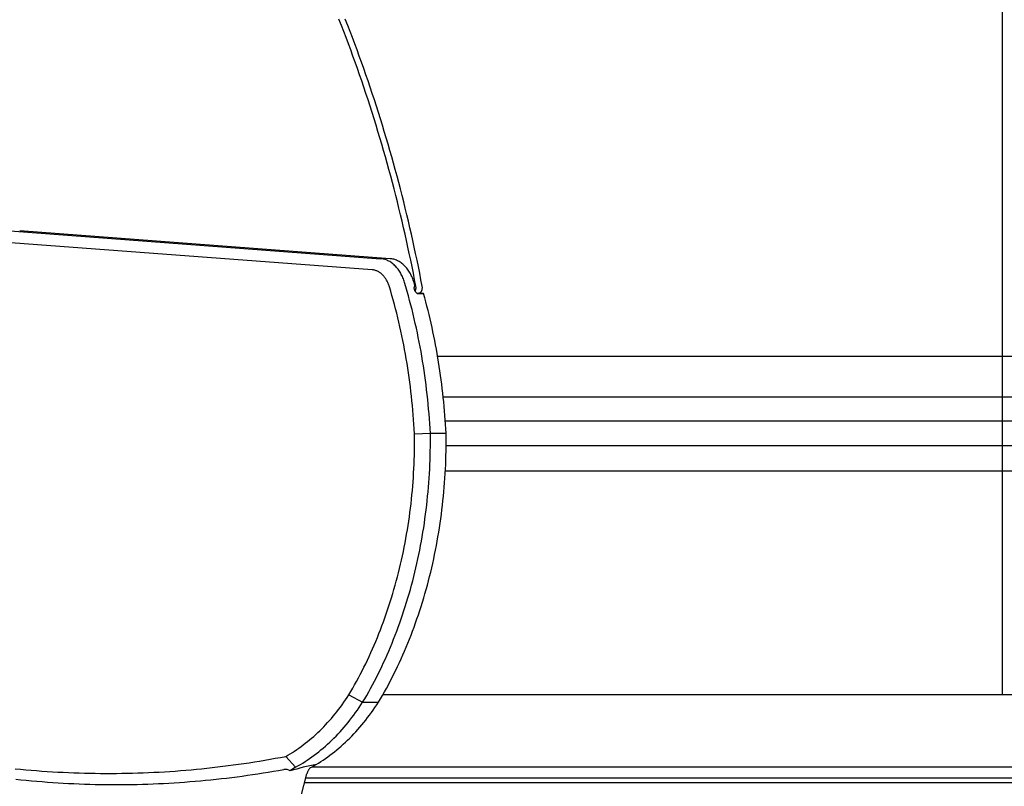
# Model space of a CAD drawing. Units: millimetres. Extents: x 236 to 17191, y -4678 to 11880.
# Drawn here: x 6108 to 6990, y 3934 to 4621 of the extents above; entities that cross this region are included whole.
import ezdxf

# ---------------------------------------------------------------- set-up
doc = ezdxf.new("R2010")
doc.units = ezdxf.units.MM
doc.layers.add('COTAS', color=1, linetype='Continuous')
doc.styles.get("Standard").update_dxf_attribs({"font": 'romans.shx'})
doc.dimstyles.new('JUAN4', dxfattribs={"dimtxt": 30, "dimasz": 19, "dimexe": 10, "dimexo": 30, "dimgap": 10, "dimtad": 3, "dimdec": 1, "dimdsep": 46, "dimtxsty": 'Standard', "dimcen": 5, "dimclrd": 256, "dimclre": 256, "dimclrt": 1, "dimadec": 0, "dimazin": 0, "dimtp": 0.5, "dimtm": 0.5, "dimtfac": 0.125, "dimtdec": 1, "dimtofl": 0, "dimtmove": 0, "dimatfit": 0, "dimfxl": 1, "dimtolj": 1, "dimtzin": 0, "dimarcsym": 0})

# ---------------------------------------------------------------- blocks, each defined once
blk = doc.blocks.new('*D276')
at = {"layer": 'COTAS', "lineweight": -2}
for p, q in [((8318.19, 4426.81), (8318.19, 3575.68)), ((5663.15, 4423.49), (5663.15, 3575.68)), ((5682.15, 3585.68), (8299.19, 3585.68))]:
    blk.add_line(p, q, dxfattribs=at)
at = {"layer": 'COTAS'}
for points in [[(5682.15, 3588.85), (5682.15, 3582.51), (5663.15, 3585.68)], [(8299.19, 3588.85), (8299.19, 3582.51), (8318.19, 3585.68)]]:
    blk.add_solid(points, dxfattribs=at)
at = {"layer": 'Defpoints', "color": 0}
for p in [(5663.15, 4453.49), (8318.19, 4456.81), (8318.19, 3585.68)]:
    blk.add_point(p, dxfattribs=at)
at = {"layer": 'COTAS', "color": 1, "insert": (6990.67, 3610.68), "char_height": 30, "attachment_point": 5}
blk.add_mtext('\\A1;2655', dxfattribs=at)

msp = doc.modelspace()

# ---------------------------------------------------------------- linework, layer by layer
at = {"color": 7, "linetype": 'Continuous'}
for p, q in [((6988.37, 4996.99), (6988.37, 4016.68)), ((6396.55, 4615.86), (6394.4, 4621.32)), ((6402.21, 4615.86), (6400.06, 4621.32)), ((6398.68, 4610.39), (6396.55, 4615.86)), ((6404.33, 4610.39), (6402.21, 4615.86)), ((6400.77, 4604.91), (6398.68, 4610.39)), ((6402.85, 4599.4), (6400.77, 4604.91)), ((6406.43, 4604.91), (6404.33, 4610.39)), ((6408.51, 4599.4), (6406.43, 4604.91)), ((6404.9, 4593.89), (6402.85, 4599.4)), ((6406.93, 4588.36), (6404.9, 4593.89)), ((6410.56, 4593.89), (6408.51, 4599.4)), ((6412.59, 4588.36), (6410.56, 4593.89)), ((6408.93, 4582.81), (6406.93, 4588.36)), ((6414.59, 4582.81), (6412.59, 4588.36)), ((6410.91, 4577.25), (6408.93, 4582.81)), ((6412.86, 4571.68), (6410.91, 4577.25)), ((6416.57, 4577.25), (6414.59, 4582.81)), ((6418.52, 4571.68), (6416.57, 4577.25)), ((6414.79, 4566.09), (6412.86, 4571.68)), ((6420.45, 4566.09), (6418.52, 4571.68)), ((6416.7, 4560.49), (6414.79, 4566.09)), ((6418.58, 4554.88), (6416.7, 4560.49)), ((6422.35, 4560.49), (6420.45, 4566.09)), ((6424.23, 4554.88), (6422.35, 4560.49)), ((6420.43, 4549.26), (6418.58, 4554.88)), ((6426.09, 4549.26), (6424.23, 4554.88)), ((6422.26, 4543.62), (6420.43, 4549.26)), ((6424.07, 4537.97), (6422.26, 4543.62)), ((6427.92, 4543.62), (6426.09, 4549.26)), ((6429.72, 4537.97), (6427.92, 4543.62)), ((6425.85, 4532.32), (6424.07, 4537.97)), ((6427.6, 4526.65), (6425.85, 4532.32)), ((6431.5, 4532.32), (6429.72, 4537.97)), ((6433.26, 4526.65), (6431.5, 4532.32)), ((6429.33, 4520.96), (6427.6, 4526.65)), ((6434.99, 4520.96), (6433.26, 4526.65)), ((6431.04, 4515.27), (6429.33, 4520.96)), ((6432.71, 4509.57), (6431.04, 4515.27)), ((6436.69, 4515.27), (6434.99, 4520.96)), ((6438.37, 4509.57), (6436.69, 4515.27)), ((6434.37, 4503.86), (6432.71, 4509.57)), ((6440.03, 4503.86), (6438.37, 4509.57)), ((6436, 4498.14), (6434.37, 4503.86)), ((6437.6, 4492.41), (6436, 4498.14)), ((6441.66, 4498.14), (6440.03, 4503.86)), ((6443.26, 4492.41), (6441.66, 4498.14)), ((6439.18, 4486.67), (6437.6, 4492.41)), ((6444.84, 4486.67), (6443.26, 4492.41)), ((6440.74, 4480.93), (6439.18, 4486.67)), ((6442.26, 4475.17), (6440.74, 4480.93)), ((6446.39, 4480.93), (6444.84, 4486.67)), ((6447.92, 4475.17), (6446.39, 4480.93)), ((6443.77, 4469.41), (6442.26, 4475.17)), ((6449.42, 4469.41), (6447.92, 4475.17)), ((6445.24, 4463.64), (6443.77, 4469.41)), ((6446.7, 4457.87), (6445.24, 4463.64)), ((6450.9, 4463.64), (6449.42, 4469.41)), ((6452.35, 4457.87), (6450.9, 4463.64)), ((6448.12, 4452.08), (6446.7, 4457.87)), ((6453.78, 4452.08), (6452.35, 4457.87)), ((6449.53, 4446.29), (6448.12, 4452.08)), ((6450.9, 4440.5), (6449.53, 4446.29)), ((6455.18, 4446.29), (6453.78, 4452.08)), ((6456.56, 4440.5), (6455.18, 4446.29)), ((6452.25, 4434.69), (6450.9, 4440.5)), ((6457.91, 4434.69), (6456.56, 4440.5)), ((6100.01, 4431.76), (6431.66, 4406.93)), ((6440.14, 4406.93), (6108.49, 4431.76)), ((6453.58, 4428.89), (6452.25, 4434.69)), ((6454.88, 4423.08), (6453.58, 4428.89)), ((6459.24, 4428.89), (6457.91, 4434.69)), ((6460.54, 4423.08), (6459.24, 4428.89)), ((6424.21, 4396.94), (6092.56, 4421.78)), ((6456.15, 4417.26), (6454.88, 4423.08)), ((6461.81, 4417.26), (6460.54, 4423.08)), ((6457.4, 4411.44), (6456.15, 4417.26)), ((6458.63, 4405.61), (6457.4, 4411.44)), ((6463.06, 4411.44), (6461.81, 4417.26)), ((6464.29, 4405.61), (6463.06, 4411.44)), ((6432.48, 4406.85), (6431.66, 4406.93)), ((6433.31, 4406.73), (6432.48, 4406.85)), ((6434.14, 4406.57), (6433.31, 4406.73)), ((6434.97, 4406.36), (6434.14, 4406.57)), ((6435.8, 4406.12), (6434.97, 4406.36)), ((6436.63, 4405.83), (6435.8, 4406.12)), ((6437.46, 4405.5), (6436.63, 4405.83)), ((6438.29, 4405.13), (6437.46, 4405.5)), ((6439.11, 4404.72), (6438.29, 4405.13)), ((6439.92, 4404.26), (6439.11, 4404.72)), ((6440.72, 4403.76), (6439.92, 4404.26)), ((6440.97, 4406.85), (6440.14, 4406.93)), ((6441.52, 4403.21), (6440.72, 4403.76)), ((6441.79, 4406.73), (6440.97, 4406.85)), ((6442.3, 4402.63), (6441.52, 4403.21)), ((6442.62, 4406.57), (6441.79, 4406.73)), ((6443.07, 4402.01), (6442.3, 4402.63)), ((6443.45, 4406.36), (6442.62, 4406.57)), ((6443.82, 4401.34), (6443.07, 4402.01)), ((6444.29, 4406.12), (6443.45, 4406.36)), ((6444.55, 4400.64), (6443.82, 4401.34)), ((6445.12, 4405.83), (6444.29, 4406.12)), ((6445.27, 4399.91), (6444.55, 4400.64)), ((6445.95, 4405.5), (6445.12, 4405.83)), ((6445.97, 4399.13), (6445.27, 4399.91)), ((6446.77, 4405.13), (6445.95, 4405.5)), ((6447.59, 4404.72), (6446.77, 4405.13)), ((6448.41, 4404.26), (6447.59, 4404.72)), ((6449.21, 4403.76), (6448.41, 4404.26)), ((6450, 4403.21), (6449.21, 4403.76)), ((6450.78, 4402.63), (6450, 4403.21)), ((6451.55, 4402.01), (6450.78, 4402.63)), ((6452.3, 4401.34), (6451.55, 4402.01)), ((6453.04, 4400.64), (6452.3, 4401.34)), ((6453.75, 4399.91), (6453.04, 4400.64)), ((6454.45, 4399.13), (6453.75, 4399.91)), ((6459.83, 4399.78), (6458.63, 4405.61)), ((6461, 4393.95), (6459.83, 4399.78)), ((6465.48, 4399.78), (6464.29, 4405.61)), ((6466.66, 4393.95), (6465.48, 4399.78)), ((6424.8, 4396.89), (6424.21, 4396.94)), ((6425.39, 4396.8), (6424.8, 4396.89)), ((6425.98, 4396.69), (6425.39, 4396.8)), ((6426.58, 4396.54), (6425.98, 4396.69)), ((6427.17, 4396.37), (6426.58, 4396.54)), ((6427.77, 4396.16), (6427.17, 4396.37)), ((6428.36, 4395.93), (6427.77, 4396.16)), ((6428.95, 4395.66), (6428.36, 4395.93)), ((6429.53, 4395.36), (6428.95, 4395.66)), ((6430.12, 4395.03), (6429.53, 4395.36)), ((6430.69, 4394.68), (6430.12, 4395.03)), ((6431.26, 4394.29), (6430.69, 4394.68)), ((6431.81, 4393.87), (6431.26, 4394.29)), ((6432.36, 4393.43), (6431.81, 4393.87)), ((6432.9, 4392.95), (6432.36, 4393.43)), ((6433.42, 4392.45), (6432.9, 4392.95)), ((6433.94, 4391.93), (6433.42, 4392.45)), ((6434.43, 4391.37), (6433.94, 4391.93)), ((6434.92, 4390.8), (6434.43, 4391.37)), ((6446.64, 4398.33), (6445.97, 4399.13)), ((6447.3, 4397.49), (6446.64, 4398.33)), ((6447.93, 4396.62), (6447.3, 4397.49)), ((6448.54, 4395.72), (6447.93, 4396.62)), ((6449.12, 4394.8), (6448.54, 4395.72)), ((6449.67, 4393.85), (6449.12, 4394.8)), ((6450.2, 4392.88), (6449.67, 4393.85)), ((6450.71, 4391.89), (6450.2, 4392.88)), ((6451.18, 4390.88), (6450.71, 4391.89)), ((6451.63, 4389.86), (6451.18, 4390.88)), ((6455.13, 4398.33), (6454.45, 4399.13)), ((6455.78, 4397.49), (6455.13, 4398.33)), ((6456.41, 4396.62), (6455.78, 4397.49)), ((6457.02, 4395.72), (6456.41, 4396.62)), ((6457.6, 4394.8), (6457.02, 4395.72)), ((6458.16, 4393.85), (6457.6, 4394.8)), ((6458.69, 4392.88), (6458.16, 4393.85)), ((6459.19, 4391.89), (6458.69, 4392.88)), ((6459.67, 4390.88), (6459.19, 4391.89)), ((6460.11, 4389.86), (6459.67, 4390.88)), ((6462.15, 4388.11), (6461, 4393.95)), ((6467.81, 4388.11), (6466.66, 4393.95)), ((6435.38, 4390.2), (6434.92, 4390.8)), ((6435.84, 4389.58), (6435.38, 4390.2)), ((6436.27, 4388.94), (6435.84, 4389.58)), ((6436.68, 4388.28), (6436.27, 4388.94)), ((6437.08, 4387.6), (6436.68, 4388.28)), ((6437.46, 4386.91), (6437.08, 4387.6)), ((6437.82, 4386.2), (6437.46, 4386.91)), ((6438.16, 4385.48), (6437.82, 4386.2)), ((6438.48, 4384.75), (6438.16, 4385.48)), ((6438.78, 4384.01), (6438.48, 4384.75)), ((6439.06, 4383.26), (6438.78, 4384.01)), ((6439.31, 4382.51), (6439.06, 4383.26)), ((6439.55, 4381.75), (6439.31, 4382.51)), ((6452.05, 4388.82), (6451.63, 4389.86)), ((6452.44, 4387.77), (6452.05, 4388.82)), ((6452.8, 4386.72), (6452.44, 4387.77)), ((6453.13, 4385.65), (6452.8, 4386.72)), ((6454.32, 4381.64), (6453.13, 4385.65)), ((6460.53, 4388.82), (6460.11, 4389.86)), ((6460.92, 4387.77), (6460.53, 4388.82)), ((6461.28, 4386.72), (6460.92, 4387.77)), ((6461.62, 4385.65), (6461.28, 4386.72)), ((6462.05, 4384.22), (6461.62, 4385.65)), ((6462.47, 4382.78), (6462.05, 4384.22)), ((6462.06, 4381.76), (6462.47, 4382.78)), ((6463.27, 4382.27), (6462.15, 4388.11)), ((6463.36, 4381.69), (6463.27, 4382.27)), ((6468.93, 4382.27), (6467.81, 4388.11)), ((6469.01, 4381.78), (6468.93, 4382.27)), ((6440.71, 4377.84), (6439.55, 4381.75)), ((6441.84, 4373.92), (6440.71, 4377.84)), ((6442.94, 4369.97), (6441.84, 4373.92)), ((6455.48, 4377.62), (6454.32, 4381.64)), ((6456.6, 4373.57), (6455.48, 4377.62)), ((6457.7, 4369.51), (6456.6, 4373.57)), ((6461.65, 4380.74), (6462.06, 4381.76)), ((6462.09, 4379.2), (6461.65, 4380.74)), ((6462.53, 4377.67), (6462.09, 4379.2)), ((6462.53, 4377.69), (6462.66, 4377.92)), ((6463.53, 4376.65), (6462.53, 4377.67)), ((6462.66, 4377.92), (6462.78, 4378.16)), ((6462.78, 4378.16), (6462.9, 4378.42)), ((6462.9, 4378.42), (6463, 4378.69)), ((6463, 4378.69), (6463.1, 4378.96)), ((6463.1, 4378.96), (6463.18, 4379.25)), ((6463.18, 4379.25), (6463.25, 4379.55)), ((6463.25, 4379.55), (6463.3, 4379.85)), ((6463.3, 4379.85), (6463.35, 4380.16)), ((6463.35, 4380.16), (6463.38, 4380.46)), ((6463.39, 4381.08), (6463.36, 4381.69)), ((6463.38, 4380.46), (6463.39, 4380.77)), ((6463.39, 4380.77), (6463.39, 4381.08)), ((6464.52, 4375.62), (6463.53, 4376.65)), ((6464.18, 4375.97), (6465.52, 4375.97)), ((6464.52, 4375.62), (6470.18, 4375.62)), ((6470.18, 4375.62), (6465.42, 4375.97)), ((6465.52, 4375.97), (6465.87, 4376)), ((6465.87, 4376), (6466.06, 4376.03)), ((6466.06, 4376.03), (6466.25, 4376.08)), ((6466.25, 4376.08), (6466.43, 4376.15)), ((6466.43, 4376.15), (6466.62, 4376.23)), ((6466.62, 4376.23), (6466.81, 4376.32)), ((6466.81, 4376.32), (6467, 4376.44)), ((6467, 4376.44), (6467.18, 4376.57)), ((6467.18, 4376.57), (6467.37, 4376.71)), ((6467.37, 4376.71), (6467.54, 4376.88)), ((6467.54, 4376.88), (6467.71, 4377.06)), ((6467.71, 4377.06), (6467.88, 4377.26)), ((6467.88, 4377.26), (6468.04, 4377.47)), ((6468.04, 4377.47), (6468.18, 4377.69)), ((6468.18, 4377.69), (6468.32, 4377.93)), ((6468.32, 4377.93), (6468.45, 4378.18)), ((6468.45, 4378.18), (6468.56, 4378.44)), ((6468.56, 4378.44), (6468.67, 4378.71)), ((6468.67, 4378.71), (6468.76, 4378.99)), ((6468.76, 4378.99), (6468.91, 4379.55)), ((6468.91, 4379.55), (6469, 4380.13)), ((6469, 4380.13), (6469.05, 4380.7)), ((6469.05, 4381.25), (6469.01, 4381.78)), ((6469.05, 4380.7), (6469.05, 4381.25)), ((6471.21, 4371.89), (6470.18, 4375.62)), ((6444.01, 4366.01), (6442.94, 4369.97)), ((6445.05, 4362.03), (6444.01, 4366.01)), ((6458.78, 4365.42), (6457.7, 4369.51)), ((6459.82, 4361.32), (6458.78, 4365.42)), ((6472.21, 4368.14), (6471.21, 4371.89)), ((6473.19, 4364.37), (6472.21, 4368.14)), ((6446.07, 4358.04), (6445.05, 4362.03)), ((6447.06, 4354.02), (6446.07, 4358.04)), ((6460.83, 4357.2), (6459.82, 4361.32)), ((6461.81, 4353.07), (6460.83, 4357.2)), ((6474.14, 4360.59), (6473.19, 4364.37)), ((6475.07, 4356.79), (6474.14, 4360.59)), ((6475.98, 4352.98), (6475.07, 4356.79)), ((6448.01, 4349.99), (6447.06, 4354.02)), ((6448.94, 4345.95), (6448.01, 4349.99)), ((6462.77, 4348.92), (6461.81, 4353.07)), ((6463.69, 4344.75), (6462.77, 4348.92)), ((6476.86, 4349.15), (6475.98, 4352.98)), ((6477.71, 4345.32), (6476.86, 4349.15)), ((6449.84, 4341.89), (6448.94, 4345.95)), ((6450.72, 4337.82), (6449.84, 4341.89)), ((6464.59, 4340.57), (6463.69, 4344.75)), ((6465.45, 4336.38), (6464.59, 4340.57)), ((6478.54, 4341.47), (6477.71, 4345.32)), ((6479.34, 4337.6), (6478.54, 4341.47)), ((6451.56, 4333.73), (6450.72, 4337.82)), ((6452.37, 4329.63), (6451.56, 4333.73)), ((6453.15, 4325.52), (6452.37, 4329.63)), ((6466.28, 4332.17), (6465.45, 4336.38)), ((6467.09, 4327.95), (6466.28, 4332.17)), ((6480.12, 4333.73), (6479.34, 4337.6)), ((6480.87, 4329.84), (6480.12, 4333.73)), ((6481.6, 4325.95), (6480.87, 4329.84)), ((6453.91, 4321.4), (6453.15, 4325.52)), ((6454.63, 4317.26), (6453.91, 4321.4)), ((6467.86, 4323.72), (6467.09, 4327.95)), ((6468.6, 4319.48), (6467.86, 4323.72)), ((6482.3, 4322.04), (6481.6, 4325.95)), ((6482.97, 4318.13), (6482.3, 4322.04)), ((6455.33, 4313.12), (6454.63, 4317.26)), ((6455.99, 4308.96), (6455.33, 4313.12)), ((6469.31, 4315.22), (6468.6, 4319.48)), ((6469.99, 4310.96), (6469.31, 4315.22)), ((6482.11, 4319.63), (6990.05, 4319.63)), ((6483.62, 4314.2), (6482.97, 4318.13)), ((6484.24, 4310.27), (6483.62, 4314.2)), ((6988.37, 4319.63), (7498.07, 4319.63)), ((6456.62, 4304.8), (6455.99, 4308.96)), ((6457.22, 4300.63), (6456.62, 4304.8)), ((6470.64, 4306.69), (6469.99, 4310.96)), ((6471.25, 4302.41), (6470.64, 4306.69)), ((6484.83, 4306.33), (6484.24, 4310.27)), ((6485.4, 4302.38), (6484.83, 4306.33)), ((6457.8, 4296.45), (6457.22, 4300.63)), ((6458.34, 4292.26), (6457.8, 4296.45)), ((6471.84, 4298.12), (6471.25, 4302.41)), ((6472.4, 4293.82), (6471.84, 4298.12)), ((6485.94, 4298.42), (6485.4, 4302.38)), ((6486.46, 4294.46), (6485.94, 4298.42)), ((6486.94, 4290.5), (6486.46, 4294.46)), ((6458.85, 4288.07), (6458.34, 4292.26)), ((6459.33, 4283.87), (6458.85, 4288.07)), ((6472.92, 4289.52), (6472.4, 4293.82)), ((6473.41, 4285.21), (6472.92, 4289.52)), ((6473.87, 4280.9), (6473.41, 4285.21)), ((6487.41, 4286.52), (6486.94, 4290.5)), ((6487.84, 4282.54), (6487.41, 4286.52)), ((6459.78, 4279.67), (6459.33, 4283.87)), ((6460.2, 4275.46), (6459.78, 4279.67)), ((6474.3, 4276.58), (6473.87, 4280.9)), ((6474.7, 4272.26), (6474.3, 4276.58)), ((6487.76, 4283.33), (6990.05, 4283.33)), ((6488.25, 4278.56), (6487.84, 4282.54)), ((6488.63, 4274.58), (6488.25, 4278.56)), ((6988.37, 4283.33), (7492.42, 4283.33)), ((6460.59, 4271.25), (6460.2, 4275.46)), ((6460.95, 4267.03), (6460.59, 4271.25)), ((6475.06, 4267.93), (6474.7, 4272.26)), ((6475.4, 4263.61), (6475.06, 4267.93)), ((6488.98, 4270.59), (6488.63, 4274.58)), ((6489.31, 4266.6), (6488.98, 4270.59)), ((6461.27, 4262.82), (6460.95, 4267.03)), ((6461.57, 4258.6), (6461.27, 4262.82)), ((6461.84, 4254.38), (6461.57, 4258.6)), ((6475.7, 4259.28), (6475.4, 4263.61)), ((6475.97, 4254.95), (6475.7, 4259.28)), ((6489.61, 4262.6), (6489.31, 4266.6)), ((6489.88, 4258.61), (6489.61, 4262.6)), ((6489.67, 4261.73), (6988.37, 4261.73)), ((6490.13, 4254.61), (6489.88, 4258.61)), ((6988.37, 4261.73), (7490.51, 4261.73)), ((6462.07, 4250.16), (6461.84, 4254.38)), ((6462.07, 4250.16), (6476.21, 4250.62)), ((6462.1, 4246.28), (6462.07, 4250.16)), ((6476.21, 4250.62), (6475.97, 4254.95)), ((6476.21, 4250.62), (6490.35, 4250.62)), ((6476.25, 4246.62), (6476.21, 4250.62)), ((6490.35, 4250.62), (6490.13, 4254.61)), ((6490.39, 4246.62), (6490.35, 4250.62)), ((6462.08, 4238.49), (6462.11, 4242.39)), ((6462.11, 4242.39), (6462.1, 4246.28)), ((6476.22, 4238.59), (6476.25, 4242.61)), ((6476.25, 4242.61), (6476.25, 4246.62)), ((6490.37, 4238.59), (6490.39, 4242.61)), ((6490.39, 4242.61), (6490.39, 4246.62)), ((6461.93, 4230.67), (6462.02, 4234.58)), ((6462.02, 4234.58), (6462.08, 4238.49)), ((6476.08, 4230.54), (6476.17, 4234.57)), ((6476.17, 4234.57), (6476.22, 4238.59)), ((6490.22, 4230.54), (6490.31, 4234.57)), ((6490.31, 4234.57), (6490.37, 4238.59)), ((6490.38, 4239.73), (6988.37, 4239.73)), ((6988.37, 4239.73), (7489.8, 4239.73)), ((6461.66, 4222.84), (6461.81, 4226.76)), ((6461.81, 4226.76), (6461.93, 4230.67)), ((6475.8, 4222.47), (6475.96, 4226.51)), ((6475.96, 4226.51), (6476.08, 4230.54)), ((6489.94, 4222.47), (6490.1, 4226.51)), ((6490.1, 4226.51), (6490.22, 4230.54)), ((6461.02, 4211.06), (6461.27, 4214.98)), ((6461.27, 4214.98), (6461.48, 4218.91)), ((6461.48, 4218.91), (6461.66, 4222.84)), ((6475.4, 4214.38), (6475.62, 4218.43)), ((6475.62, 4218.43), (6475.8, 4222.47)), ((6489.54, 4214.38), (6489.76, 4218.43)), ((6489.68, 4216.8), (6988.37, 4216.8)), ((6489.76, 4218.43), (6489.94, 4222.47)), ((6988.37, 4216.8), (7490.51, 4216.8)), ((6460.44, 4203.2), (6460.75, 4207.13)), ((6460.75, 4207.13), (6461.02, 4211.06)), ((6474.55, 4202.23), (6474.87, 4206.28)), ((6474.87, 4206.28), (6475.15, 4210.33)), ((6475.15, 4210.33), (6475.4, 4214.38)), ((6488.69, 4202.23), (6489.01, 4206.28)), ((6489.01, 4206.28), (6489.29, 4210.33)), ((6489.29, 4210.33), (6489.54, 4214.38)), ((6459.73, 4195.33), (6460.1, 4199.26)), ((6460.1, 4199.26), (6460.44, 4203.2)), ((6473.82, 4194.14), (6474.2, 4198.18)), ((6474.2, 4198.18), (6474.55, 4202.23)), ((6487.97, 4194.14), (6488.35, 4198.18)), ((6488.35, 4198.18), (6488.69, 4202.23)), ((6458.9, 4187.48), (6459.33, 4191.41)), ((6459.33, 4191.41), (6459.73, 4195.33)), ((6472.97, 4186.04), (6473.41, 4190.09)), ((6473.41, 4190.09), (6473.82, 4194.14)), ((6487.11, 4186.04), (6487.55, 4190.09)), ((6487.55, 4190.09), (6487.97, 4194.14)), ((6457.41, 4175.73), (6457.93, 4179.64)), ((6457.93, 4179.64), (6458.43, 4183.56)), ((6458.43, 4183.56), (6458.9, 4187.48)), ((6471.98, 4177.97), (6472.49, 4182)), ((6472.49, 4182), (6472.97, 4186.04)), ((6486.12, 4177.97), (6486.63, 4182)), ((6486.63, 4182), (6487.11, 4186.04)), ((6456.25, 4167.91), (6456.84, 4171.82)), ((6456.84, 4171.82), (6457.41, 4175.73)), ((6470.86, 4169.91), (6471.43, 4173.93)), ((6471.43, 4173.93), (6471.98, 4177.97)), ((6485, 4169.91), (6485.58, 4173.93)), ((6485.58, 4173.93), (6486.12, 4177.97)), ((6454.97, 4160.13), (6455.63, 4164.02)), ((6455.63, 4164.02), (6456.25, 4167.91)), ((6468.93, 4157.87), (6469.61, 4161.87)), ((6469.61, 4161.87), (6470.25, 4165.89)), ((6470.25, 4165.89), (6470.86, 4169.91)), ((6483.07, 4157.87), (6483.75, 4161.87)), ((6483.75, 4161.87), (6484.39, 4165.89)), ((6484.39, 4165.89), (6485, 4169.91)), ((6453.57, 4152.38), (6454.29, 4156.25)), ((6454.29, 4156.25), (6454.97, 4160.13)), ((6467.49, 4149.88), (6468.23, 4153.87)), ((6468.23, 4153.87), (6468.93, 4157.87)), ((6481.63, 4149.88), (6482.37, 4153.87)), ((6482.37, 4153.87), (6483.07, 4157.87)), ((6451.23, 4140.84), (6452.04, 4144.67)), ((6452.04, 4144.67), (6452.82, 4148.52)), ((6452.82, 4148.52), (6453.57, 4152.38)), ((6465.91, 4141.94), (6466.72, 4145.91)), ((6466.72, 4145.91), (6467.49, 4149.88)), ((6480.05, 4141.94), (6480.86, 4145.91)), ((6480.86, 4145.91), (6481.63, 4149.88)), ((6449.51, 4133.2), (6450.38, 4137.01)), ((6450.38, 4137.01), (6451.23, 4140.84)), ((6464.21, 4134.04), (6465.08, 4137.99)), ((6465.08, 4137.99), (6465.91, 4141.94)), ((6478.35, 4134.04), (6479.22, 4137.99)), ((6479.22, 4137.99), (6480.05, 4141.94)), ((6447.67, 4125.62), (6448.61, 4129.4)), ((6448.61, 4129.4), (6449.51, 4133.2)), ((6462.38, 4126.2), (6463.31, 4130.12)), ((6463.31, 4130.12), (6464.21, 4134.04)), ((6476.52, 4126.2), (6477.45, 4130.12)), ((6477.45, 4130.12), (6478.35, 4134.04)), ((6444.69, 4114.36), (6445.71, 4118.09)), ((6445.71, 4118.09), (6446.71, 4121.85)), ((6446.71, 4121.85), (6447.67, 4125.62)), ((6459.4, 4114.56), (6460.42, 4118.42)), ((6460.42, 4118.42), (6461.42, 4122.31)), ((6461.42, 4122.31), (6462.38, 4126.2)), ((6473.54, 4114.56), (6474.56, 4118.42)), ((6474.56, 4118.42), (6475.56, 4122.31)), ((6475.56, 4122.31), (6476.52, 4126.2)), ((6442.55, 4106.94), (6443.63, 4110.64)), ((6443.63, 4110.64), (6444.69, 4114.36)), ((6457.25, 4106.88), (6458.34, 4110.71)), ((6458.34, 4110.71), (6459.4, 4114.56)), ((6471.4, 4106.88), (6472.48, 4110.71)), ((6472.48, 4110.71), (6473.54, 4114.56)), ((6440.29, 4099.6), (6441.43, 4103.26)), ((6441.43, 4103.26), (6442.55, 4106.94)), ((6454.99, 4099.27), (6456.14, 4103.06)), ((6456.14, 4103.06), (6457.25, 4106.88)), ((6469.13, 4099.27), (6470.28, 4103.06)), ((6470.28, 4103.06), (6471.4, 4106.88)), ((6436.69, 4088.73), (6437.92, 4092.33)), ((6437.92, 4092.33), (6439.12, 4095.95)), ((6439.12, 4095.95), (6440.29, 4099.6)), ((6451.37, 4088.01), (6452.61, 4091.75)), ((6452.61, 4091.75), (6453.81, 4095.5)), ((6453.81, 4095.5), (6454.99, 4099.27)), ((6465.51, 4088.01), (6466.75, 4091.75)), ((6466.75, 4091.75), (6467.96, 4095.5)), ((6467.96, 4095.5), (6469.13, 4099.27)), ((6434.15, 4081.6), (6435.44, 4085.16)), ((6435.44, 4085.16), (6436.69, 4088.73)), ((6448.81, 4080.62), (6450.1, 4084.31)), ((6450.1, 4084.31), (6451.37, 4088.01)), ((6462.95, 4080.62), (6464.25, 4084.31)), ((6464.25, 4084.31), (6465.51, 4088.01)), ((6430.14, 4071.08), (6431.51, 4074.56)), ((6431.51, 4074.56), (6432.84, 4078.07)), ((6432.84, 4078.07), (6434.15, 4081.6)), ((6446.14, 4073.32), (6447.49, 4076.96)), ((6447.49, 4076.96), (6448.81, 4080.62)), ((6460.28, 4073.32), (6461.63, 4076.96)), ((6461.63, 4076.96), (6462.95, 4080.62)), ((6427.33, 4064.19), (6428.75, 4067.62)), ((6428.75, 4067.62), (6430.14, 4071.08)), ((6441.92, 4062.56), (6443.35, 4066.12)), ((6443.35, 4066.12), (6444.76, 4069.71)), ((6444.76, 4069.71), (6446.14, 4073.32)), ((6456.06, 4062.56), (6457.5, 4066.12)), ((6457.5, 4066.12), (6458.9, 4069.71)), ((6458.9, 4069.71), (6460.28, 4073.32)), ((6422.93, 4054.06), (6424.42, 4057.41)), ((6424.42, 4057.41), (6425.89, 4060.79)), ((6425.89, 4060.79), (6427.33, 4064.19)), ((6438.97, 4055.52), (6440.46, 4059.03)), ((6440.46, 4059.03), (6441.92, 4062.56)), ((6453.12, 4055.52), (6454.6, 4059.03)), ((6454.6, 4059.03), (6456.06, 4062.56)), ((6418.31, 4044.18), (6419.87, 4047.44)), ((6419.87, 4047.44), (6421.41, 4050.74)), ((6421.41, 4050.74), (6422.93, 4054.06)), ((6434.36, 4045.17), (6435.92, 4048.59)), ((6435.92, 4048.59), (6437.46, 4052.04)), ((6437.46, 4052.04), (6438.97, 4055.52)), ((6448.5, 4045.17), (6450.06, 4048.59)), ((6450.06, 4048.59), (6451.6, 4052.04)), ((6451.6, 4052.04), (6453.12, 4055.52)), ((6415.11, 4037.74), (6416.72, 4040.94)), ((6416.72, 4040.94), (6418.31, 4044.18)), ((6429.52, 4035.08), (6431.16, 4038.41)), ((6431.16, 4038.41), (6432.77, 4041.77)), ((6432.77, 4041.77), (6434.36, 4045.17)), ((6443.66, 4035.08), (6445.3, 4038.41)), ((6445.3, 4038.41), (6446.91, 4041.77)), ((6446.91, 4041.77), (6448.5, 4045.17)), ((6410.14, 4028.31), (6411.82, 4031.42)), ((6411.82, 4031.42), (6413.48, 4034.56)), ((6413.48, 4034.56), (6415.11, 4037.74)), ((6426.18, 4028.51), (6427.86, 4031.78)), ((6427.86, 4031.78), (6429.52, 4035.08)), ((6440.32, 4028.51), (6442, 4031.78)), ((6442, 4031.78), (6443.66, 4035.08)), ((6404.98, 4019.17), (6406.72, 4022.18)), ((6406.72, 4022.18), (6408.44, 4025.23)), ((6408.44, 4025.23), (6410.14, 4028.31)), ((6420.99, 4018.9), (6422.74, 4022.07)), ((6422.74, 4022.07), (6424.47, 4025.28)), ((6424.47, 4025.28), (6426.18, 4028.51)), ((6435.13, 4018.9), (6436.88, 4022.07)), ((6436.88, 4022.07), (6438.61, 4025.28)), ((6438.61, 4025.28), (6440.32, 4028.51)), ((6398.78, 4009.59), (6400.28, 4011.76)), ((6400.28, 4011.76), (6401.76, 4013.96)), ((6401.76, 4013.96), (6403.22, 4016.19)), ((6403.22, 4016.19), (6404.98, 4019.17)), ((6403.22, 4016.19), (6415.61, 4009.59)), ((6415.61, 4009.59), (6417.42, 4012.66)), ((6417.42, 4012.66), (6419.22, 4015.76)), ((6419.22, 4015.76), (6420.99, 4018.9)), ((6429.75, 4009.59), (6431.56, 4012.66)), ((6431.56, 4012.66), (6433.36, 4015.76)), ((6433.36, 4015.76), (6435.13, 4018.9)), ((6433.88, 4016.68), (6988.37, 4016.68)), ((6988.37, 4016.68), (7546.3, 4016.68)), ((6392.52, 4001.18), (6394.12, 4003.24)), ((6394.12, 4003.24), (6395.69, 4005.33)), ((6395.69, 4005.33), (6397.25, 4007.44)), ((6397.25, 4007.44), (6398.78, 4009.59)), ((6410.89, 4002.58), (6412.49, 4004.89)), ((6412.49, 4004.89), (6414.06, 4007.22)), ((6414.06, 4007.22), (6415.61, 4009.59)), ((6415.61, 4009.59), (6429.75, 4009.59)), ((6425.04, 4002.58), (6426.63, 4004.89)), ((6426.63, 4004.89), (6428.21, 4007.22)), ((6428.21, 4007.22), (6429.75, 4009.59)), ((6385.91, 3993.26), (6387.59, 3995.19)), ((6387.59, 3995.19), (6389.25, 3997.16)), ((6389.25, 3997.16), (6390.9, 3999.15)), ((6390.9, 3999.15), (6392.52, 4001.18)), ((6404.25, 3993.67), (6405.95, 3995.85)), ((6405.95, 3995.85), (6407.62, 3998.06)), ((6407.62, 3998.06), (6409.27, 4000.31)), ((6409.27, 4000.31), (6410.89, 4002.58)), ((6418.4, 3993.67), (6420.09, 3995.85)), ((6420.09, 3995.85), (6421.77, 3998.06)), ((6421.77, 3998.06), (6423.41, 4000.31)), ((6423.41, 4000.31), (6425.04, 4002.58)), ((6377.19, 3984.11), (6378.97, 3985.87)), ((6378.97, 3985.87), (6380.73, 3987.67)), ((6380.73, 3987.67), (6382.48, 3989.5)), ((6382.48, 3989.5), (6384.2, 3991.36)), ((6384.2, 3991.36), (6385.91, 3993.26)), ((6395.42, 3983.26), (6397.23, 3985.27)), ((6397.23, 3985.27), (6399.02, 3987.32)), ((6399.02, 3987.32), (6400.79, 3989.4)), ((6400.79, 3989.4), (6402.53, 3991.52)), ((6402.53, 3991.52), (6404.25, 3993.67)), ((6409.57, 3983.26), (6411.38, 3985.27)), ((6411.38, 3985.27), (6413.17, 3987.32)), ((6413.17, 3987.32), (6414.93, 3989.4)), ((6414.93, 3989.4), (6416.68, 3991.52)), ((6416.68, 3991.52), (6418.4, 3993.67)), ((6368.04, 3975.87), (6369.9, 3977.44)), ((6369.9, 3977.44), (6371.75, 3979.05)), ((6371.75, 3979.05), (6373.58, 3980.7)), ((6373.58, 3980.7), (6375.4, 3982.39)), ((6375.4, 3982.39), (6377.19, 3984.11)), ((6387.98, 3975.59), (6389.87, 3977.45)), ((6389.87, 3977.45), (6391.74, 3979.35)), ((6391.74, 3979.35), (6393.59, 3981.29)), ((6393.59, 3981.29), (6395.42, 3983.26)), ((6402.12, 3975.59), (6404.01, 3977.45)), ((6404.01, 3977.45), (6405.88, 3979.35)), ((6405.88, 3979.35), (6407.73, 3981.29)), ((6407.73, 3981.29), (6409.57, 3983.26)), ((6356.58, 3967.25), (6358.52, 3968.59)), ((6358.52, 3968.59), (6360.45, 3969.96)), ((6360.45, 3969.96), (6362.37, 3971.38)), ((6362.37, 3971.38), (6364.27, 3972.84)), ((6364.27, 3972.84), (6366.16, 3974.33)), ((6366.16, 3974.33), (6368.04, 3975.87)), ((6378.25, 3966.88), (6380.23, 3968.54)), ((6380.23, 3968.54), (6382.19, 3970.24)), ((6382.19, 3970.24), (6384.14, 3971.98)), ((6384.14, 3971.98), (6386.07, 3973.77)), ((6386.07, 3973.77), (6387.98, 3975.59)), ((6392.39, 3966.88), (6394.37, 3968.54)), ((6394.37, 3968.54), (6396.33, 3970.24)), ((6396.33, 3970.24), (6398.28, 3971.98)), ((6398.28, 3971.98), (6400.21, 3973.77)), ((6400.21, 3973.77), (6402.12, 3975.59)), ((6332.68, 3958.59), (6337.37, 3959.42)), ((6337.37, 3959.42), (6342.04, 3960.29)), ((6342.04, 3960.29), (6346.72, 3961.18)), ((6346.72, 3961.18), (6348.71, 3962.31)), ((6346.72, 3961.18), (6355.58, 3951.43)), ((6348.71, 3962.31), (6350.69, 3963.48)), ((6350.69, 3963.48), (6352.66, 3964.7)), ((6352.66, 3964.7), (6354.63, 3965.95)), ((6354.63, 3965.95), (6356.58, 3967.25)), ((6366.06, 3957.8), (6368.13, 3959.2)), ((6368.13, 3959.2), (6370.18, 3960.65)), ((6370.18, 3960.65), (6372.22, 3962.15)), ((6372.22, 3962.15), (6374.24, 3963.68)), ((6374.24, 3963.68), (6376.25, 3965.26)), ((6376.25, 3965.26), (6378.25, 3966.88)), ((6380.2, 3957.8), (6382.27, 3959.2)), ((6382.27, 3959.2), (6384.32, 3960.65)), ((6384.32, 3960.65), (6386.36, 3962.15)), ((6386.36, 3962.15), (6388.38, 3963.68)), ((6388.38, 3963.68), (6390.39, 3965.26)), ((6390.39, 3965.26), (6392.39, 3966.88)), ((6104.5, 3950.07), (6109.28, 3949.61)), ((6266.69, 3949.64), (6271.43, 3950.11)), ((6271.43, 3950.11), (6276.16, 3950.6)), ((6276.16, 3950.6), (6280.9, 3951.12)), ((6280.9, 3951.12), (6285.62, 3951.66)), ((6285.62, 3951.66), (6290.35, 3952.24)), ((6290.35, 3952.24), (6295.07, 3952.84)), ((6295.07, 3952.84), (6299.78, 3953.46)), ((6299.78, 3953.46), (6304.5, 3954.11)), ((6304.5, 3954.11), (6309.21, 3954.79)), ((6309.21, 3954.79), (6313.91, 3955.5)), ((6313.91, 3955.5), (6318.61, 3956.23)), ((6318.61, 3956.23), (6323.31, 3956.99)), ((6323.31, 3956.99), (6328, 3957.77)), ((6328, 3957.77), (6332.68, 3958.59)), ((6355.58, 3951.43), (6350.68, 3948.17)), ((6355.58, 3951.43), (6357.7, 3952.62)), ((6357.7, 3952.62), (6359.8, 3953.84)), ((6359.8, 3953.84), (6361.9, 3955.12)), ((6361.9, 3955.12), (6363.99, 3956.44)), ((6363.99, 3956.44), (6366.06, 3957.8)), ((6368.09, 3950.16), (6367.79, 3949.83)), ((6368.4, 3950.47), (6368.09, 3950.16)), ((6368.72, 3950.75), (6368.4, 3950.47)), ((6369.05, 3951), (6368.72, 3950.75)), ((6369.38, 3951.23), (6369.05, 3951)), ((6369.72, 3951.43), (6369.38, 3951.23)), ((6369.72, 3951.43), (6371.84, 3952.62)), ((6370.27, 3951.73), (6988.37, 3951.73)), ((6371.84, 3952.62), (6373.94, 3953.84)), ((6373.94, 3953.84), (6376.04, 3955.12)), ((6376.04, 3955.12), (6378.13, 3956.44)), ((6378.13, 3956.44), (6380.2, 3957.8)), ((6988.37, 3951.73), (7609.91, 3951.73)), ((6109.28, 3949.61), (6114.06, 3949.17)), ((6114.06, 3949.17), (6118.84, 3948.75)), ((6118.84, 3948.75), (6123.62, 3948.37)), ((6123.62, 3948.37), (6128.4, 3948.01)), ((6128.4, 3948.01), (6133.18, 3947.69)), ((6133.18, 3947.69), (6137.96, 3947.38)), ((6137.96, 3947.38), (6142.75, 3947.11)), ((6142.75, 3947.11), (6147.53, 3946.86)), ((6147.53, 3946.86), (6152.31, 3946.65)), ((6152.31, 3946.65), (6157.09, 3946.46)), ((6157.09, 3946.46), (6161.87, 3946.29)), ((6161.87, 3946.29), (6166.65, 3946.16)), ((6166.65, 3946.16), (6171.43, 3946.05)), ((6171.43, 3946.05), (6176.21, 3945.97)), ((6176.21, 3945.97), (6180.99, 3945.92)), ((6180.99, 3945.92), (6185.76, 3945.89)), ((6185.76, 3945.89), (6190.54, 3945.89)), ((6190.54, 3945.89), (6195.31, 3945.92)), ((6195.31, 3945.92), (6200.09, 3945.98)), ((6200.09, 3945.98), (6204.86, 3946.06)), ((6204.86, 3946.06), (6209.63, 3946.17)), ((6209.63, 3946.17), (6214.39, 3946.31)), ((6214.39, 3946.31), (6219.16, 3946.48)), ((6219.16, 3946.48), (6223.92, 3946.67)), ((6223.92, 3946.67), (6228.69, 3946.9)), ((6228.69, 3946.9), (6233.45, 3947.14)), ((6233.45, 3947.14), (6238.2, 3947.42)), ((6238.2, 3947.42), (6242.96, 3947.72)), ((6242.96, 3947.72), (6247.71, 3948.05)), ((6247.71, 3948.05), (6252.46, 3948.41)), ((6252.46, 3948.41), (6257.21, 3948.79)), ((6257.21, 3948.79), (6261.95, 3949.2)), ((6261.95, 3949.2), (6266.69, 3949.64)), ((6284.38, 3940.69), (6289.06, 3941.21)), ((6289.06, 3941.21), (6293.75, 3941.75)), ((6293.75, 3941.75), (6298.42, 3942.32)), ((6298.42, 3942.32), (6303.1, 3942.92)), ((6303.1, 3942.92), (6307.77, 3943.54)), ((6307.77, 3943.54), (6312.43, 3944.19)), ((6311.99, 3737.1), (6365.63, 3945.53)), ((6312.43, 3944.19), (6317.09, 3944.86)), ((6317.09, 3944.86), (6321.75, 3945.56)), ((6321.75, 3945.56), (6326.41, 3946.28)), ((6326.41, 3946.28), (6331.06, 3947.03)), ((6331.06, 3947.03), (6335.7, 3947.81)), ((6335.7, 3947.81), (6340.34, 3948.61)), ((6340.34, 3948.61), (6344.98, 3949.44)), ((7615.53, 3941.71), (6364.65, 3941.71)), ((6365.77, 3946.01), (6365.63, 3945.53)), ((6365.92, 3946.49), (6365.77, 3946.01)), ((6366.09, 3946.96), (6365.92, 3946.49)), ((6366.29, 3947.41), (6366.09, 3946.96)), ((6366.49, 3947.86), (6366.29, 3947.41)), ((6366.72, 3948.29), (6366.49, 3947.86)), ((6366.97, 3948.71), (6366.72, 3948.29)), ((6367.23, 3949.1), (6366.97, 3948.71)), ((6367.5, 3949.48), (6367.23, 3949.1)), ((6367.79, 3949.83), (6367.5, 3949.48)), ((6104.92, 3940.74), (6109.65, 3940.24)), ((6109.65, 3940.24), (6114.39, 3939.77)), ((6114.39, 3939.77), (6119.12, 3939.33)), ((6119.12, 3939.33), (6123.86, 3938.91)), ((6123.86, 3938.91), (6128.59, 3938.52)), ((6128.59, 3938.52), (6133.33, 3938.16)), ((6133.33, 3938.16), (6138.06, 3937.82)), ((6138.06, 3937.82), (6142.8, 3937.51)), ((6142.8, 3937.51), (6147.53, 3937.23)), ((6147.53, 3937.23), (6152.27, 3936.97)), ((6152.27, 3936.97), (6157.01, 3936.75)), ((6157.01, 3936.75), (6161.74, 3936.54)), ((6161.74, 3936.54), (6166.48, 3936.37)), ((6166.48, 3936.37), (6171.21, 3936.22)), ((6171.21, 3936.22), (6175.94, 3936.1)), ((6175.94, 3936.1), (6180.68, 3936.01)), ((6180.68, 3936.01), (6185.41, 3935.94)), ((6185.41, 3935.94), (6190.14, 3935.9)), ((6190.14, 3935.9), (6194.87, 3935.89)), ((6194.87, 3935.89), (6199.6, 3935.9)), ((6199.6, 3935.9), (6204.33, 3935.94)), ((6204.33, 3935.94), (6209.05, 3936.01)), ((6209.05, 3936.01), (6213.78, 3936.1)), ((6213.78, 3936.1), (6218.5, 3936.22)), ((6218.5, 3936.22), (6223.22, 3936.37)), ((6223.22, 3936.37), (6227.94, 3936.54)), ((6227.94, 3936.54), (6232.66, 3936.74)), ((6232.66, 3936.74), (6237.37, 3936.97)), ((6237.37, 3936.97), (6242.08, 3937.22)), ((6242.08, 3937.22), (6246.79, 3937.5)), ((6246.79, 3937.5), (6251.5, 3937.81)), ((6251.5, 3937.81), (6256.21, 3938.14)), ((6256.21, 3938.14), (6260.91, 3938.5)), ((6260.91, 3938.5), (6265.61, 3938.89)), ((6265.61, 3938.89), (6270.31, 3939.3)), ((6270.31, 3939.3), (6275, 3939.74)), ((6275, 3939.74), (6279.69, 3940.2)), ((6279.69, 3940.2), (6284.38, 3940.69)), ((6363.62, 3937.71), (7616.56, 3937.71))]:
    msp.add_line(p, q, dxfattribs=at)
for centre, radius, start, end in [((6426.19, 3694.27), 264.89, 101.31146, 106.56018), ((6346.14, 3941.17), 8.35, 57.03033, 97.98261)]:
    msp.add_arc(centre, radius, start, end, dxfattribs=at)

# ---------------------------------------------------------------- dimensions: what is measured, and where the dimension line sits
at = {"layer": 'COTAS'}
dim = msp.add_linear_dim(base=(8318.19, 3585.68), p1=(5663.15, 4453.49), p2=(8318.19, 4456.81), dimstyle='JUAN4', dxfattribs=at)
dim.commit()
dim.dimension.update_dxf_attribs({"geometry": '*D276', "text_midpoint": (6990.67, 3610.68)})

doc.saveas('drawing.dxf')
